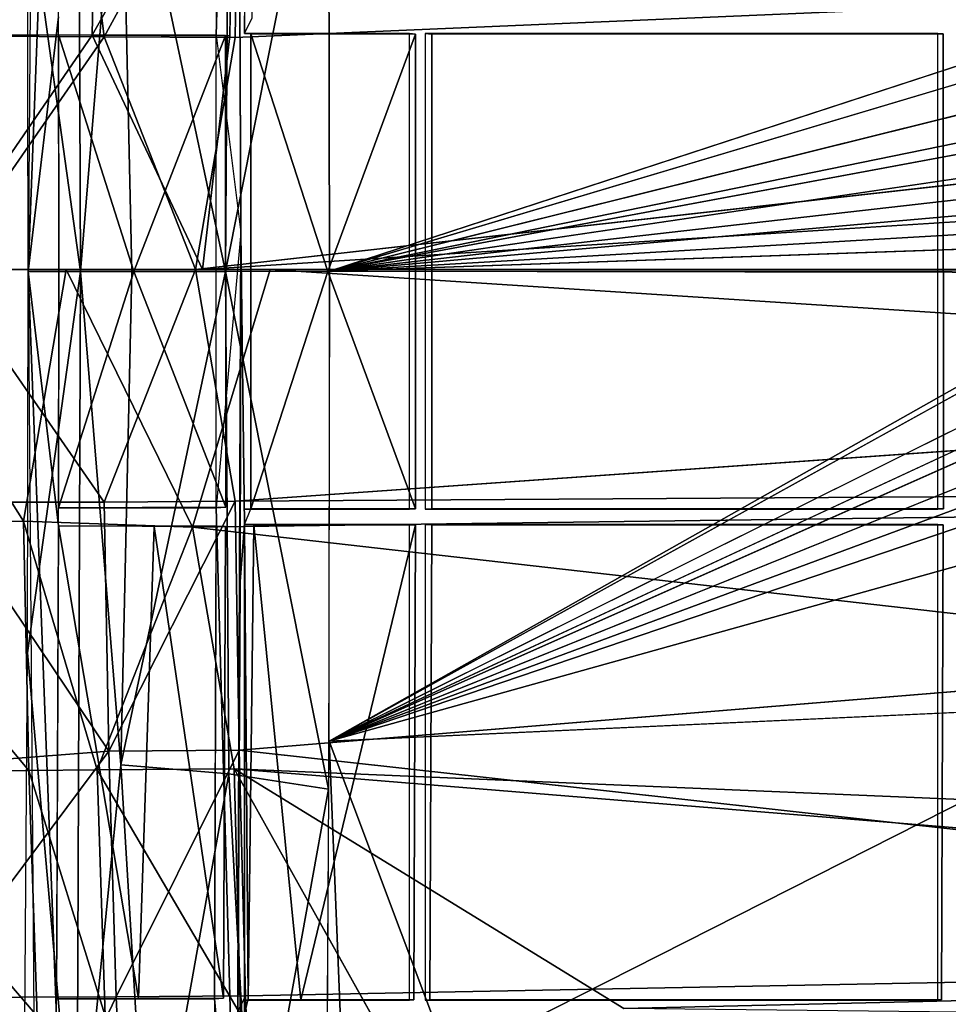
# Model space of a CAD drawing. Units: inches. Extents: x -11.3 to 14.7, y -14 to 11.7.
# Drawn here: x -4.3 to -0.5, y -3.2 to 0.8 of the extents above; entities that cross this region are included whole.
import ezdxf

# ---------------------------------------------------------------- set-up
doc = ezdxf.new("R2010")
doc.units = ezdxf.units.IN
doc.header["$MEASUREMENT"] = 0
doc.layers.add('SEAT-BACK', color=5, linetype='Continuous')
doc.layers.add('SEAT-BASE', color=5, linetype='Continuous')

msp = doc.modelspace()

# ---------------------------------------------------------------- linework, layer by layer
at = {"layer": 'SEAT-BACK'}
for points in [[(-4.578, 0.7424, 27.9055), (-4.9498, 1.8892, 28.0623), (-3.9978, 1.7698, 27.8824)], [(-4.5002, 0.7363, 28.1709), (-4.1001, 1.8088, 28.1675), (-4.9976, 1.7558, 28.361)], [(-4.1001, 1.8088, 28.1675), (-4.5002, 0.7363, 28.1709), (-3.9674, 0.7341, 28.0992)], [(-3.9674, 0.7341, 28.0992), (-3.4161, 1.7485, 28.1486), (-4.1001, 1.8088, 28.1675)], [(-3.9978, 1.7698, 27.8824), (-4.0173, 0.7402, 27.8267), (-4.578, 0.7424, 27.9055)], [(-4.0173, 0.7402, 27.8267), (-3.9978, 1.7698, 27.8824), (-3.4382, 1.7654, 27.8723)], [(-3.4382, 1.7654, 27.8723), (-3.4539, 0.7374, 27.8154), (-4.0173, 0.7402, 27.8267)], [(-3.4161, 1.7485, 28.1486), (-3.9674, 0.7341, 28.0992), (-3.4317, 0.7313, 28.0922)], [(-3.4317, 0.7313, 28.0922), (10.0073, 1.308, 29.1384), (-3.4161, 1.7485, 28.1486)], [(-3.5947, -0.2171, 28.0702), (10.0073, 1.308, 29.1384), (-3.4317, 0.7313, 28.0922)], [(-4.0173, 0.7402, 27.8267), (-4.675, -0.2171, 27.9081), (-4.578, 0.7424, 27.9055)], [(-4.0173, 0.7402, 27.8267), (-3.5662, -0.2171, 27.795), (-4.675, -0.2171, 27.9081)], [(-4.6281, -0.2171, 28.18), (-3.9674, 0.7341, 28.0992), (-4.5002, 0.7363, 28.1709)], [(-3.5947, -0.2171, 28.0702), (-3.9674, 0.7341, 28.0992), (-4.6281, -0.2171, 28.18)], [(-3.4539, 0.7374, 27.8154), (-3.5662, -0.2171, 27.795), (-4.0173, 0.7402, 27.8267)], [(-3.5947, -0.2171, 28.0702), (-3.4317, 0.7313, 28.0922), (-3.9674, 0.7341, 28.0992)], [(10.2018, 0.6554, 28.8618), (10.2092, -0.2171, 28.8534), (-3.5662, -0.2171, 27.795)], [(-5.1256, -1.2489, 28.0543), (-4.9468, -0.2171, 27.9773), (-4.2976, -1.2467, 27.8601)], [(-4.2976, -1.2467, 27.8601), (-4.9468, -0.2171, 27.9773), (-4.1228, -0.2171, 27.8187)], [(-3.9674, -1.1683, 28.0992), (-4.6281, -0.2171, 28.18), (-4.6343, -1.1693, 28.1947)], [(-3.9674, -1.1683, 28.0992), (-3.5947, -0.2171, 28.0702), (-4.6281, -0.2171, 28.18)], [(-4.2976, -1.2467, 27.8601), (-4.1228, -0.2171, 27.8187), (-3.6065, -1.2711, 27.8122)], [(-3.6065, -1.2711, 27.8122), (-4.1228, -0.2171, 27.8187), (-3.2886, -0.2171, 27.8077)], [(-3.4317, -1.1655, 28.0922), (-3.5947, -0.2171, 28.0702), (-3.9674, -1.1683, 28.0992)], [(-3.6065, -1.2711, 27.8122), (-3.2886, -0.2171, 27.8077), (10.2018, -1.0896, 28.8618)], [(10.0201, -1.0815, 29.1243), (10.027, -0.2171, 29.1157), (-3.4317, -1.1655, 28.0922)], [(10.2018, -1.0896, 28.8618), (-3.2886, -0.2171, 27.8077), (10.2092, -0.2171, 28.8534)], [(-3.4161, -2.1827, 28.1486), (10.0201, -1.0815, 29.1243), (-3.4317, -1.1655, 28.0922)], [(10.1437, -2.8326, 28.9294), (-3.6065, -1.2711, 27.8122), (10.2018, -1.0896, 28.8618)], [(-3.949, -2.187, 28.1547), (-3.4317, -1.1655, 28.0922), (-3.9674, -1.1683, 28.0992)], [(-3.4317, -1.1655, 28.0922), (-3.949, -2.187, 28.1547), (-3.4161, -2.1827, 28.1486)], [(-4.6343, -1.1693, 28.1947), (-4.8525, -2.2561, 28.3163), (-3.949, -2.187, 28.1547)], [(-3.949, -2.187, 28.1547), (-3.9674, -1.1683, 28.0992), (-4.6343, -1.1693, 28.1947)], [(-4.2764, -2.2659, 27.9168), (-5.1256, -1.2489, 28.0543), (-4.2976, -1.2467, 27.8601)], [(-3.9963, -2.2642, 27.8868), (-4.2976, -1.2467, 27.8601), (-3.6065, -1.2711, 27.8122)], [(-4.2976, -1.2467, 27.8601), (-3.9963, -2.2642, 27.8868), (-4.2764, -2.2659, 27.9168)], [(-5.1256, -1.2489, 28.0543), (-4.2764, -2.2659, 27.9168), (-5.1003, -2.2678, 28.1103)], [(-3.6065, -1.2711, 27.8122), (-3.4369, -2.2597, 27.8768), (-3.9963, -2.2642, 27.8868)], [(-3.6065, -1.2711, 27.8122), (10.1437, -2.8326, 28.9294), (-3.4369, -2.2597, 27.8768)], [(-4.7018, -3.1944, 28.3742), (-3.949, -2.187, 28.1547), (-4.8525, -2.2561, 28.3163)], [(-3.949, -2.187, 28.1547), (-4.7018, -3.1944, 28.3742), (-3.9182, -3.1924, 28.2463)], [(-3.9182, -3.1924, 28.2463), (-3.4161, -2.1827, 28.1486), (-3.949, -2.187, 28.1547)], [(-3.4161, -2.1827, 28.1486), (-3.9182, -3.1924, 28.2463), (-3.3899, -3.1877, 28.2417)], [(-3.4161, -2.1827, 28.1486), (-3.3899, -3.1877, 28.2417), (4.3287, -3.0407, 28.7903)], [(-4.2419, -3.271, 28.0089), (-5.1003, -2.2678, 28.1103), (-4.2764, -2.2659, 27.9168)], [(-5.1003, -2.2678, 28.1103), (-4.2419, -3.271, 28.0089), (-4.7908, -3.272, 28.1201)], [(-3.9635, -3.2692, 27.9801), (-4.2764, -2.2659, 27.9168), (-3.9963, -2.2642, 27.8868)], [(-4.2764, -2.2659, 27.9168), (-3.9635, -3.2692, 27.9801), (-4.2419, -3.271, 28.0089)], [(-3.4104, -3.2642, 27.9718), (-3.9963, -2.2642, 27.8868), (-3.4369, -2.2597, 27.8768)], [(-3.9963, -2.2642, 27.8868), (-3.4104, -3.2642, 27.9718), (-3.9635, -3.2692, 27.9801)], [(-3.4369, -2.2597, 27.8768), (6.2455, -3.0499, 28.6596), (-1.8422, -3.2393, 28.0776)], [(6.2455, -3.0499, 28.6596), (-3.4369, -2.2597, 27.8768), (10.1437, -2.8326, 28.9294)], [(-3.4369, -2.2597, 27.8768), (-2.8436, -3.3218, 28.0154), (-3.4104, -3.2642, 27.9718)], [(-3.3536, -4.1757, 28.3686), (4.3287, -3.0407, 28.7903), (-3.3899, -3.1877, 28.2417)], [(4.3287, -3.0407, 28.7903), (-3.3536, -4.1757, 28.3686), (4.3243, -3.9815, 28.88)], [(4.5319, -3.3084, 28.5533), (-1.8422, -3.2393, 28.0776), (6.2455, -3.0499, 28.6596)], [(-4.3936, -4.1819, 28.4377), (-3.9182, -3.1924, 28.2463), (-4.7018, -3.1944, 28.3742)], [(-3.9182, -3.1924, 28.2463), (-4.3936, -4.1819, 28.4377), (-3.8754, -4.1804, 28.3717)], [(-3.8754, -4.1804, 28.3717), (-3.3899, -3.1877, 28.2417), (-3.9182, -3.1924, 28.2463)], [(-3.3899, -3.1877, 28.2417), (-3.8754, -4.1804, 28.3717), (-3.3536, -4.1757, 28.3686)]]:
    msp.add_3dface(points, dxfattribs=at)
for points, invisible_edges in [([(-3.4382, 1.7654, 27.8723), (10.2018, 0.6554, 28.8618), (-3.4539, 0.7374, 27.8154)], 2), ([(10.2018, 0.6554, 28.8618), (-3.4382, 1.7654, 27.8723), (10.1798, 1.5275, 28.8869)], 2), ([(10.027, -0.2171, 29.1157), (10.0073, 1.308, 29.1384), (-3.5947, -0.2171, 28.0702)], 12), ([(10.2018, 0.6554, 28.8618), (-3.5662, -0.2171, 27.795), (-3.4539, 0.7374, 27.8154)], 12), ([(-3.4317, -1.1655, 28.0922), (10.027, -0.2171, 29.1157), (-3.5947, -0.2171, 28.0702)], 2), ([(10.0201, -1.0815, 29.1243), (-3.4161, -2.1827, 28.1486), (9.9656, -2.8081, 29.1937)], 2), ([(4.3287, -3.0407, 28.7903), (9.9656, -2.8081, 29.1937), (-3.4161, -2.1827, 28.1486)], 2), ([(-3.4369, -2.2597, 27.8768), (-1.8422, -3.2393, 28.0776), (-2.8436, -3.3218, 28.0154)], 2)]:
    msp.add_3dface(points, dxfattribs=dict(at, invisible_edges=invisible_edges))
at = {"layer": 'SEAT-BASE'}
for points in [[(-3.4251, 3.7583, 27.9458), (-3.5173, 2.7498, 27.8433), (-3.5092, 0.7414, 27.7294)], [(-3.4251, 3.7583, 27.9458), (-3.5092, 0.7414, 27.7294), (-3.4085, -0.0667, 27.7066)], [(-4.1633, 2.8231, 27.8789), (-4.249, 3.7261, 27.9939), (-4.2788, -0.2252, 27.7278)], [(-4.0792, 3.6122, 27.6942), (-4.0643, -0.2252, 27.4447), (-4.2818, 1.3352, 27.7757)], [(-4.0643, -0.2252, 27.4447), (-4.0792, 3.6122, 27.6942), (-3.8992, 1.7926, 27.3632)], [(-4.1633, 2.8231, 27.8789), (-4.2788, -0.2252, 27.7278), (-4.155, 0.8158, 27.7423)], [(-3.379, 2.7541, 27.2837), (-3.3943, 0.7472, 27.4993), (-3.3628, 0.8121, 27.1517)], [(-3.0502, 1.8915, 27.0997), (-3.4718, -0.2252, 27.0833), (-3.4585, 1.8294, 27.1329)], [(-3.4718, -0.2252, 27.0833), (-3.0502, 1.8915, 27.0997), (-3.046, -0.2243, 27.039)], [(-3.0502, 1.8915, 27.0997), (0.1772, 0.8292, 27.3222), (-3.046, -0.2243, 27.039)], [(-3.4585, 1.8294, 27.1329), (-3.4718, -0.2252, 27.0833), (-3.8992, 1.7926, 27.3632)], [(-4.0643, -0.2252, 27.4447), (-3.8992, 1.7926, 27.3632), (-3.8545, -0.2252, 27.2736)], [(-3.8545, -0.2252, 27.2736), (-3.8992, 1.7926, 27.3632), (-3.4718, -0.2252, 27.0833)], [(-4.2818, 1.3352, 27.7757), (-4.0643, -0.2252, 27.4447), (-4.2788, -0.2252, 27.7278)], [(-4.155, 0.8158, 27.7423), (-4.2788, -0.2252, 27.7278), (-4.1528, -0.2252, 27.7178)], [(-4.1548, 0.7416, 27.7393), (-3.4713, 0.7391, 27.1947), (-3.5092, 0.7414, 27.7294)], [(-3.8472, -0.2252, 27.3912), (-3.4713, 0.7391, 27.1947), (-4.1548, 0.7416, 27.7393)], [(-3.8472, -0.2252, 27.3912), (-4.1548, 0.7416, 27.7393), (-4.1528, -0.2252, 27.7178)], [(-3.4707, -1.1891, 27.1909), (-3.4713, 0.7391, 27.1947), (-3.8472, -0.2252, 27.3912)], [(-3.3684, -1.1957, 27.1518), (-3.0537, -0.2253, 27.1363), (-3.3678, 0.7456, 27.1536)], [(-3.0537, -0.2253, 27.1363), (-2.6942, 0.7454, 27.1757), (-3.3678, 0.7456, 27.1536)], [(-3.0537, -0.2253, 27.1363), (-2.6945, -1.196, 27.1807), (-2.6942, 0.7454, 27.1757)], [(-3.046, -0.2243, 27.039), (0.1872, 0.7403, 27.3206), (0.1777, 0.5772, 27.3159)], [(-3.046, -0.2243, 27.039), (0.2139, 0.3827, 27.3149), (0.1879, 0.2527, 27.3108)], [(-3.5092, -1.1918, 27.7294), (-3.4251, -4.2087, 27.9458), (-3.4085, -0.0667, 27.7066)], [(-3.4116, -1.4931, 27.7442), (-3.3943, -1.2607, 27.4993), (-3.4085, -0.0667, 27.7066)], [(-3.046, -0.2243, 27.039), (0.133, -0.1141, 27.3029), (0.124, -0.2252, 27.3017)], [(-4.0643, -0.2252, 27.4447), (-4.0792, -4.0626, 27.6942), (-4.2818, -1.7856, 27.7757)], [(-4.0643, -0.2252, 27.4447), (-4.2818, -1.7856, 27.7757), (-4.2788, -0.2252, 27.7278)], [(-4.249, -4.1765, 27.9939), (-4.1633, -3.2735, 27.8789), (-4.2788, -0.2252, 27.7278)], [(-4.2788, -0.2252, 27.7278), (-4.1633, -3.2735, 27.8789), (-4.155, -1.2662, 27.7423)], [(-4.2788, -0.2252, 27.7278), (-4.155, -1.2662, 27.7423), (-4.1528, -0.2252, 27.7178)], [(-3.4707, -1.1891, 27.1909), (-3.8472, -0.2252, 27.3912), (-4.1548, -1.1921, 27.7393)], [(-4.1548, -1.1921, 27.7393), (-3.8472, -0.2252, 27.3912), (-4.1528, -0.2252, 27.7178)], [(-4.0792, -4.0626, 27.6942), (-4.0643, -0.2252, 27.4447), (-3.8992, -2.243, 27.3632)], [(-3.8992, -2.243, 27.3632), (-4.0643, -0.2252, 27.4447), (-3.8545, -0.2252, 27.2736)], [(-3.8992, -2.243, 27.3632), (-3.8545, -0.2252, 27.2736), (-3.4718, -0.2252, 27.0833)], [(-3.4718, -0.2252, 27.0833), (-3.4585, -2.2798, 27.1329), (-3.8992, -2.243, 27.3632)], [(-3.0502, -2.342, 27.0997), (-3.4718, -0.2252, 27.0833), (-3.046, -0.2243, 27.039)], [(-3.4718, -0.2252, 27.0833), (-3.0502, -2.342, 27.0997), (-3.4585, -2.2798, 27.1329)], [(-2.6945, -1.196, 27.1807), (-3.0537, -0.2253, 27.1363), (-3.3684, -1.1957, 27.1518)], [(0.349, -0.2292, 27.3189), (-3.0484, -2.1458, 27.0746), (-3.046, -0.2243, 27.039)], [(0.1707, -0.3656, 27.3059), (-3.0484, -2.1458, 27.0746), (0.349, -0.2292, 27.3189)], [(0.2084, -0.6341, 27.3114), (-3.0484, -2.1458, 27.0746), (0.1839, -0.5356, 27.3084)], [(0.2931, -0.7978, 27.3202), (-3.0484, -2.1458, 27.0746), (0.1781, -0.7122, 27.3102)], [(-3.5092, -1.1918, 27.7294), (-3.4707, -1.1891, 27.1909), (-4.1548, -1.1921, 27.7393)], [(-3.5173, -3.2002, 27.8433), (-3.4251, -4.2087, 27.9458), (-3.5092, -1.1918, 27.7294)], [(-4.1628, -3.2005, 27.8718), (-3.8278, -3.1988, 27.4977), (-4.155, -1.2662, 27.7423)], [(-4.155, -1.2662, 27.7423), (-3.8278, -3.1988, 27.4977), (-3.7631, -1.2681, 27.3437)], [(-3.5094, -1.2665, 27.7319), (-4.155, -1.2662, 27.7423), (-3.4715, -1.2688, 27.1967)], [(-3.7631, -1.2681, 27.3437), (-3.8278, -3.1988, 27.4977), (-3.4798, -3.1979, 27.314)], [(-3.7631, -1.2681, 27.3437), (-3.4798, -3.1979, 27.314), (-3.4715, -1.2688, 27.1967)], [(-3.3943, -1.2607, 27.4993), (-3.379, -3.2045, 27.2837), (-3.3564, -1.2622, 27.1515)], [(-3.3943, -1.2607, 27.4993), (-3.3943, -3.2686, 27.4993), (-3.379, -3.2045, 27.2837)], [(-3.1641, -3.2043, 27.251), (-3.3564, -1.2622, 27.1515), (-3.379, -3.2045, 27.2837)], [(-3.1641, -3.2043, 27.251), (-2.6946, -1.2623, 27.1826), (-3.3564, -1.2622, 27.1515)], [(-3.1641, -3.2043, 27.251), (-2.7014, -3.2043, 27.284), (-2.6946, -1.2623, 27.1826)], [(-4.2818, -1.7856, 27.7757), (-4.0792, -4.0626, 27.6942), (-4.2971, -4.0647, 27.9874)], [(0.3383, -1.9916, 27.3605), (-2.5558, -3.4557, 27.2186), (-3.0484, -2.1458, 27.0746)], [(0.3383, -1.9916, 27.3605), (1.3369, -4.0994, 27.5947), (-2.5558, -3.4557, 27.2186)], [(-3.0484, -2.1458, 27.0746), (-2.9854, -3.6885, 27.2082), (-3.0605, -4.061, 27.245)], [(-3.0484, -2.1458, 27.0746), (-2.5558, -3.4557, 27.2186), (-2.9854, -3.6885, 27.2082)], [(-3.8992, -2.243, 27.3632), (-3.7862, -4.1164, 27.4619), (-4.0792, -4.0626, 27.6942)], [(-3.8992, -2.243, 27.3632), (-3.4585, -2.2798, 27.1329), (-3.7862, -4.1164, 27.4619)], [(-3.4585, -2.2798, 27.1329), (-3.3607, -4.0653, 27.2619), (-3.7862, -4.1164, 27.4619)], [(-3.4585, -2.2798, 27.1329), (-3.0502, -2.342, 27.0997), (-3.3607, -4.0653, 27.2619)], [(-3.0502, -2.342, 27.0997), (-3.0605, -4.061, 27.245), (-3.3607, -4.0653, 27.2619)], [(-4.1628, -3.2005, 27.8718), (-3.5173, -3.2002, 27.8433), (-3.4798, -3.1979, 27.314)], [(-3.5245, -4.119, 27.9443), (-3.4251, -4.2087, 27.9458), (-3.5173, -3.2002, 27.8433)]]:
    msp.add_3dface(points, dxfattribs=at)
for points, invisible_edges in [([(-3.4251, 3.7583, 27.9458), (-3.3943, 0.7472, 27.4993), (-3.3943, 2.755, 27.4993)], 15), ([(-3.4085, -0.0667, 27.7066), (-3.3943, 0.7472, 27.4993), (-3.4251, 3.7583, 27.9458)], 3), ([(-3.3943, 2.755, 27.4993), (-3.3943, 0.7472, 27.4993), (-3.379, 2.7541, 27.2837)], 1), ([(-3.046, -0.2243, 27.039), (0.1772, 0.8292, 27.3222), (0.1872, 0.7403, 27.3206)], 2), ([(-3.4713, 0.7391, 27.1947), (-3.5092, -1.1918, 27.7294), (-3.5092, 0.7414, 27.7294)], 1), ([(-3.4707, -1.1891, 27.1909), (-3.5092, -1.1918, 27.7294), (-3.4713, 0.7391, 27.1947)], 2), ([(-3.4085, -0.0667, 27.7066), (-3.3684, -1.1957, 27.1518), (-3.3943, 0.7472, 27.4993)], 15), ([(-3.3943, 0.7472, 27.4993), (-3.3684, -1.1957, 27.1518), (-3.3678, 0.7456, 27.1536)], 1), ([(-2.6942, 0.7454, 27.1757), (-3.3943, 0.7472, 27.4993), (-3.3678, 0.7456, 27.1536)], 1), ([(-2.7189, 0.7472, 27.5471), (-3.3943, 0.7472, 27.4993), (-2.6942, 0.7454, 27.1757)], 2), ([(-2.6942, 0.7454, 27.1757), (-2.7189, -1.1976, 27.5471), (-2.7189, 0.7472, 27.5471)], 1), ([(-2.7189, -1.1976, 27.5471), (-2.6942, 0.7454, 27.1757), (-2.6945, -1.196, 27.1807)], 1), ([(-2.6276, 0.7445, 27.1762), (-2.6559, 0.7472, 27.5516), (-2.6284, -1.196, 27.1862)], 2), ([(-2.6276, 0.7445, 27.1762), (-0.5365, 0.7457, 27.3622), (-2.6559, 0.7472, 27.5516)], 2), ([(-0.5589, 0.7472, 27.7001), (-2.6559, 0.7472, 27.5516), (-0.5365, 0.7457, 27.3622)], 2), ([(-2.6284, -1.196, 27.1862), (-2.6559, 0.7472, 27.5516), (-2.6559, -1.1976, 27.5516)], 1), ([(-0.5361, -1.1958, 27.3565), (-2.6276, 0.7445, 27.1762), (-2.6284, -1.196, 27.1862)], 1), ([(-0.5365, 0.7457, 27.3622), (-2.6276, 0.7445, 27.1762), (-0.5361, -1.1958, 27.3565)], 2), ([(-0.5365, 0.7457, 27.3622), (-0.5589, -1.1976, 27.7001), (-0.5589, 0.7472, 27.7001)], 1), ([(-0.5589, -1.1976, 27.7001), (-0.5365, 0.7457, 27.3622), (-0.5361, -1.1958, 27.3565)], 1), ([(-3.046, -0.2243, 27.039), (0.1777, 0.5772, 27.3159), (0.293, 0.4584, 27.3222)], 2), ([(-3.046, -0.2243, 27.039), (0.293, 0.4584, 27.3222), (0.2139, 0.3827, 27.3149)], 2), ([(-3.046, -0.2243, 27.039), (0.1879, 0.2527, 27.3108), (0.3349, 0.1603, 27.3208)], 2), ([(-3.046, -0.2243, 27.039), (0.3349, 0.1603, 27.3208), (0.1783, 0.0615, 27.3077)], 2), ([(-3.046, -0.2243, 27.039), (0.1783, 0.0615, 27.3077), (0.325, -0.0282, 27.318)], 2), ([(-3.046, -0.2243, 27.039), (0.325, -0.0282, 27.318), (0.133, -0.1141, 27.3029)], 2), ([(-3.4085, -0.0667, 27.7066), (-3.3943, -1.2607, 27.4993), (-3.3684, -1.1957, 27.1518)], 12), ([(0.1839, -0.5356, 27.3084), (-3.0484, -2.1458, 27.0746), (0.1707, -0.3656, 27.3059)], 12), ([(0.1781, -0.7122, 27.3102), (-3.0484, -2.1458, 27.0746), (0.2084, -0.6341, 27.3114)], 12), ([(0.2397, -0.9289, 27.3187), (-3.0484, -2.1458, 27.0746), (0.2931, -0.7978, 27.3202)], 12), ([(0.1777, -1.0499, 27.3164), (-3.0484, -2.1458, 27.0746), (0.2397, -0.9289, 27.3187)], 12), ([(0.1773, -1.2458, 27.3213), (-3.0484, -2.1458, 27.0746), (0.1777, -1.0499, 27.3164)], 12), ([(-3.3684, -1.1957, 27.1518), (-3.3943, -1.1976, 27.4993), (-2.6945, -1.196, 27.1807)], 2), ([(-2.6945, -1.196, 27.1807), (-3.3943, -1.1976, 27.4993), (-2.7189, -1.1976, 27.5471)], 1), ([(-0.5361, -1.1958, 27.3565), (-2.6559, -1.1976, 27.5516), (-0.5589, -1.1976, 27.7001)], 1), ([(-2.6559, -1.1976, 27.5516), (-0.5361, -1.1958, 27.3565), (-2.6284, -1.196, 27.1862)], 1), ([(0.1772, -1.3178, 27.3233), (-3.0484, -2.1458, 27.0746), (0.1773, -1.2458, 27.3213)], 13), ([(-3.5094, -1.2665, 27.7319), (-3.4798, -3.1979, 27.314), (-3.5173, -3.2002, 27.8433)], 1), ([(-3.5094, -1.2665, 27.7319), (-3.4715, -1.2688, 27.1967), (-3.4798, -3.1979, 27.314)], 12), ([(-3.4116, -1.4931, 27.7442), (-3.3943, -3.2686, 27.4993), (-3.3943, -1.2607, 27.4993)], 1), ([(-3.3943, -1.2607, 27.4993), (-3.3564, -1.2622, 27.1515), (-2.6946, -1.2623, 27.1826)], 12), ([(-3.3943, -1.2607, 27.4993), (-2.6946, -1.2623, 27.1826), (-2.7189, -1.2607, 27.5471)], 1), ([(-2.6946, -1.2623, 27.1826), (-2.7189, -3.2054, 27.5471), (-2.7189, -1.2607, 27.5471)], 1), ([(-2.7189, -3.2054, 27.5471), (-2.6946, -1.2623, 27.1826), (-2.7014, -3.2043, 27.284)], 1), ([(-2.6559, -1.2607, 27.5516), (-0.5366, -1.2622, 27.364), (-0.5589, -1.2607, 27.7001)], 1), ([(-2.6559, -3.2054, 27.5516), (-2.6285, -1.2623, 27.188), (-2.6559, -1.2607, 27.5516)], 1), ([(-0.5366, -1.2622, 27.364), (-2.6559, -1.2607, 27.5516), (-2.6285, -1.2623, 27.188)], 1), ([(-2.6285, -1.2623, 27.188), (-2.6559, -3.2054, 27.5516), (-2.6361, -3.2043, 27.2892)], 1), ([(-0.5366, -1.2622, 27.364), (-2.6285, -1.2623, 27.188), (-2.6361, -3.2043, 27.2892)], 12), ([(-0.5366, -1.2622, 27.364), (-2.6361, -3.2043, 27.2892), (-0.5433, -3.2044, 27.4649)], 1), ([(-0.5366, -1.2622, 27.364), (-0.5589, -3.2054, 27.7001), (-0.5589, -1.2607, 27.7001)], 1), ([(-0.5589, -3.2054, 27.7001), (-0.5366, -1.2622, 27.364), (-0.5433, -3.2044, 27.4649)], 1), ([(0.1767, -1.5137, 27.3294), (-3.0484, -2.1458, 27.0746), (0.1772, -1.3178, 27.3233)], 15), ([(-3.4251, -4.2087, 27.9458), (-3.3943, -3.2686, 27.4993), (-3.4116, -1.4931, 27.7442)], 3), ([(0.2232, -1.6019, 27.336), (-3.0484, -2.1458, 27.0746), (0.1767, -1.5137, 27.3294)], 15), ([(0.3383, -1.9916, 27.3605), (-3.0484, -2.1458, 27.0746), (0.2232, -1.6019, 27.336)], 2), ([(-2.7014, -3.2043, 27.284), (-3.3943, -3.2054, 27.4993), (-2.7189, -3.2054, 27.5471)], 1), ([(-3.379, -3.2045, 27.2837), (-3.3943, -3.2054, 27.4993), (-2.7014, -3.2043, 27.284)], 2), ([(-2.6559, -3.2054, 27.5516), (-0.5433, -3.2044, 27.4649), (-2.6361, -3.2043, 27.2892)], 1), ([(-0.5433, -3.2044, 27.4649), (-2.6559, -3.2054, 27.5516), (-0.5589, -3.2054, 27.7001)], 1)]:
    msp.add_3dface(points, dxfattribs=dict(at, invisible_edges=invisible_edges))

doc.saveas('drawing.dxf')
